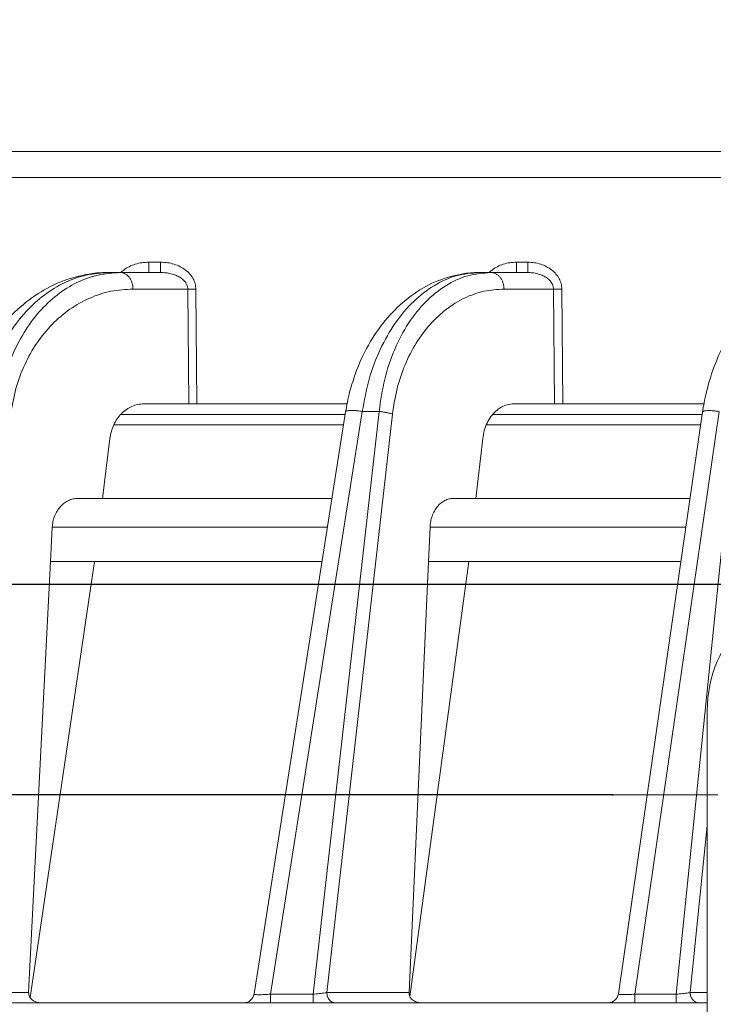
# Model space of a CAD drawing. Extents: x 0 to 420, y 0 to 297.
# Drawn here: x 105 to 109, y 82 to 87 of the extents above; entities that cross this region are included whole.
import ezdxf

# ---------------------------------------------------------------- set-up
doc = ezdxf.new("R2010")
doc.units = 0
doc.linetypes.add('DASHDOT', pattern=[1, 0.5, -0.25, 0, -0.25])
doc.layers.get('0').update_dxf_attribs({"linetype": 'CONTINUOUS'})
doc.layers.add('DD0', color=7, linetype='CONTINUOUS')
doc.layers.add('M0', color=3, linetype='CONTINUOUS')
doc.styles.get("Standard").update_dxf_attribs({"font": 'txt', "bigfont": 'BIGFONT'})
doc.dimstyles.get("Standard").update_dxf_attribs({"dimtxt": 3.2, "dimasz": 3, "dimexe": 1.5, "dimexo": 0, "dimgap": 1, "dimtad": 3, "dimtih": 1, "dimtoh": 1, "dimdsep": 46, "dimtxsty": 'STANDARD', "dimblk1": 'OPEN', "dimblk2": 'OPEN', "dimsah": 1, "dimcen": 0.09, "dimadec": 0, "dimazin": 0, "dimtfac": 1, "dimtdec": 4, "dimtofl": 0, "dimtmove": 0, "dimatfit": 3, "dimfxl": 1, "dimtolj": 1, "dimtzin": 0, "dimlwd": 13, "dimlwe": 13, "dimarcsym": 0})

# ---------------------------------------------------------------- blocks, each defined once
blk = doc.blocks.new('_OPEN')
at = {"color": 0, "lineweight": 13}
for p, q in [((-0.965926, 0.258819), (0, 0)), ((0, 0), (-1, 0)), ((0, 0), (-0.965926, -0.258819))]:
    blk.add_line(p, q, dxfattribs=at)
blk = doc.blocks.new('*D0')
for p in [(108.250832, 83.117943), (85.045654, 51.117943), (108.450836, 51.117943)]:
    blk.add_point(p)
at = {"layer": 'DD0', "linetype": 'CONTINUOUS'}
for p, q in [((108.250832, 83.117943), (83.545654, 83.117943)), ((85.045654, 80.117943), (85.045654, 54.117943)), ((108.450836, 51.117943), (83.545654, 51.117943))]:
    blk.add_line(p, q, dxfattribs=at)
at = {"layer": 'DD0', "xscale": 3, "yscale": 3}
for p, rotation in [((85.045654, 83.117943), 90), ((85.045654, 51.117943), 270)]:
    blk.add_blockref('_OPEN', p, dxfattribs=dict(at, rotation=rotation))
at = {"layer": 'DD0', "width": 0.833333}
blk.add_text('３２０', height=3.2, rotation=90.000003, dxfattribs=at).set_placement((84.045654, 62.584614))
blk = doc.blocks.new('*D26')
for p in [(109.300835, 84.117943), (85.045654, 83.117943), (108.250832, 83.117943)]:
    blk.add_point(p)
at = {"layer": 'DD0', "linetype": 'CONTINUOUS'}
for p, q in [((85.045654, 94.817943), (85.045654, 87.117943)), ((109.300835, 84.117943), (83.545654, 84.117943)), ((85.045654, 84.117943), (85.045654, 83.117943)), ((108.250832, 83.117943), (83.545654, 83.117943)), ((85.045654, 80.117943), (85.045654, 79.817943))]:
    blk.add_line(p, q, dxfattribs=at)
at = {"layer": 'DD0', "xscale": 3, "yscale": 3}
for p, rotation in [((85.045654, 84.117943), 270), ((85.045654, 83.117943), 90)]:
    blk.add_blockref('_OPEN', p, dxfattribs=dict(at, rotation=rotation))
at = {"layer": 'DD0', "width": 0.833333}
blk.add_text('１０', height=3.2, rotation=90.000003, dxfattribs=at).set_placement((84.045654, 87.684616))
blk = doc.blocks.new('*D28')
for p in [(80.045654, 84.117943), (109.300835, 84.117943), (109.300835, 50.117943)]:
    blk.add_point(p)
at = {"layer": 'DD0', "linetype": 'CONTINUOUS'}
for p, q in [((109.300835, 84.117943), (78.545654, 84.117943)), ((80.045654, 53.117943), (80.045654, 81.117943)), ((109.300835, 50.117943), (78.545654, 50.117943))]:
    blk.add_line(p, q, dxfattribs=at)
at = {"layer": 'DD0', "xscale": 3, "yscale": 3}
for p, rotation in [((80.045654, 84.117943), 90), ((80.045654, 50.117943), 270)]:
    blk.add_blockref('_OPEN', p, dxfattribs=dict(at, rotation=rotation))
at = {"layer": 'DD0', "width": 0.833333}
blk.add_text('３４０', height=3.2, rotation=90.000003, dxfattribs=at).set_placement((79.045654, 62.584614))

msp = doc.modelspace()

# ---------------------------------------------------------------- linework, layer by layer
at = {"layer": 'M0', "linetype": 'CONTINUOUS', "lineweight": 13}
for p, q in [((103.839098, 86.177942), (149.162569, 86.177942)), ((149.162569, 86.055124), (103.839098, 86.055124)), ((106.044276, 85.65207), (106.044276, 85.602942)), ((106.044276, 85.65207), (106.100108, 85.65207)), ((106.100108, 85.65207), (106.100108, 85.602942)), ((107.792609, 85.65207), (107.792609, 85.602942)), ((107.792609, 85.65207), (107.846515, 85.65207)), ((107.846515, 85.65207), (107.846515, 85.602942)), ((105.851843, 85.602942), (105.907675, 85.602942)), ((105.907675, 85.602942), (106.100108, 85.602942)), ((107.616635, 85.602942), (107.670542, 85.602942)), ((107.670542, 85.602942), (107.846515, 85.602942)), ((106.229617, 85.524338), (105.968948, 85.524338)), ((106.234064, 84.977942), (106.229617, 85.524338)), ((106.267913, 85.524338), (106.27236, 84.977942)), ((107.968979, 85.524338), (107.734003, 85.524338)), ((107.973685, 84.977942), (107.968979, 85.524338)), ((108.008643, 85.524338), (108.013346, 84.977942)), ((106.020843, 84.977942), (106.234064, 84.977942)), ((106.27236, 84.977942), (106.234064, 84.977942)), ((106.988298, 84.977942), (106.27236, 84.977942)), ((106.980433, 84.9404), (106.544669, 82.170173)), ((107.059463, 84.941861), (106.623327, 82.16926)), ((106.825419, 82.16926), (107.139551, 84.941861)), ((107.139551, 84.941861), (107.059463, 84.941861)), ((107.780005, 84.977942), (107.973685, 84.977942)), ((108.013346, 84.977942), (107.973685, 84.977942)), ((108.685984, 84.977942), (108.013346, 84.977942)), ((108.678617, 84.939432), (108.277788, 82.170778)), ((108.75779, 84.941861), (108.356391, 82.16926)), ((108.552118, 82.16926), (108.835359, 84.941861)), ((105.910574, 84.927506), (106.978406, 84.927506)), ((107.203009, 84.929365), (106.891178, 82.17707)), ((107.679229, 84.927506), (108.676891, 84.927506)), ((106.970607, 84.877942), (105.877783, 84.877942)), ((108.669715, 84.877942), (107.649298, 84.877942)), ((105.823698, 84.527942), (105.859338, 84.812672)), ((107.600247, 84.527942), (107.632508, 84.812672)), ((105.706893, 84.527942), (106.915553, 84.527942)), ((107.493432, 84.527942), (108.619045, 84.527942)), ((105.584626, 84.391016), (105.576371, 84.227942)), ((106.894015, 84.391016), (105.584626, 84.391016)), ((107.381784, 84.391016), (107.374426, 84.227942)), ((108.599221, 84.391016), (107.381784, 84.391016)), ((105.472546, 82.17707), (105.576371, 84.227942)), ((105.479204, 82.153394), (105.786147, 84.227942)), ((106.868361, 84.227942), (105.576371, 84.227942)), ((107.281869, 82.17707), (107.374426, 84.227942)), ((107.286109, 82.157385), (107.566257, 84.227942)), ((108.575611, 84.227942), (107.374426, 84.227942)), ((108.700835, 50.717942), (108.700835, 83.517942)), ((108.700835, 82.97113), (108.619716, 82.17707)), ((105.043026, 82.17707), (105.472546, 82.17707)), ((106.891178, 82.17707), (107.281869, 82.17707)), ((108.619716, 82.17707), (108.700835, 82.17707)), ((103.700833, 82.127942), (108.700835, 82.127942)), ((106.623327, 82.16926), (106.623327, 82.127942)), ((106.623327, 82.16926), (106.825419, 82.16926)), ((106.825419, 82.16926), (106.825419, 82.127942)), ((108.356391, 82.16926), (108.552118, 82.16926)), ((108.356391, 82.16926), (108.356391, 82.127942)), ((108.552118, 82.16926), (108.552118, 82.127942))]:
    msp.add_line(p, q, dxfattribs=at)
at = {"layer": 'M0', "linetype": 'DASHDOT', "lineweight": 13}
msp.add_line((108.250834, 83.117942), (114.850834, 83.117942), dxfattribs=at)
at = {"layer": 'M0', "linetype": 'CONTINUOUS', "lineweight": 13}
for centre, radius, start, end in [((109.300833, 83.517942), 0.6, 90, 180), ((106.495278, 82.177942), 0.05, 270, 351.664508), ((108.228303, 82.177942), 0.05, 270, 352.185324)]:
    msp.add_arc(centre, radius, start, end, dxfattribs=at)
at = {"layer": 'M0', "linetype": 'CONTINUOUS', "lineweight": 13, "extrusion": (0, 0, -1)}
for points, knots in [([(105.910691, 85.602942), (105.914641, 85.606604), (105.918591, 85.610266), (105.924784, 85.614792), (105.931576, 85.619757), (105.941065, 85.625761), (105.950608, 85.630631), (105.96015, 85.635501), (105.969745, 85.639237), (105.979877, 85.64239), (105.990008, 85.645542), (106.000674, 85.648111), (106.011497, 85.649627), (106.02232, 85.651143), (106.033298, 85.651606), (106.044276, 85.65207)], [0, 0, 0, 0, 1, 1, 1, 2, 2, 2, 3, 3, 3, 4, 4, 4, 5, 5, 5, 5]), ([(106.100108, 85.65207), (106.111085, 85.651597), (106.122062, 85.651124), (106.132816, 85.649627), (106.143571, 85.64813), (106.154104, 85.64561), (106.164222, 85.64239), (106.17434, 85.63917), (106.184044, 85.635251), (106.193148, 85.630631), (106.202252, 85.626011), (106.210756, 85.620692), (106.218507, 85.614792), (106.226258, 85.608892), (106.233257, 85.602413), (106.239345, 85.595469), (106.245433, 85.588525), (106.250611, 85.581117), (106.254878, 85.573386), (106.259144, 85.565656), (106.262501, 85.557604), (106.264522, 85.549376), (106.266542, 85.541147), (106.267228, 85.532743), (106.267913, 85.524338)], [0, 0, 0, 0, 1, 1, 1, 2, 2, 2, 3, 3, 3, 4, 4, 4, 5, 5, 5, 6, 6, 6, 7, 7, 7, 8, 8, 8, 8]), ([(107.663657, 85.602942), (107.667458, 85.606597), (107.671258, 85.610252), (107.677256, 85.614792), (107.683802, 85.619748), (107.692964, 85.625759), (107.702177, 85.630631), (107.711389, 85.635504), (107.720652, 85.639238), (107.730432, 85.64239), (107.740213, 85.645542), (107.75051, 85.648111), (107.760959, 85.649627), (107.771408, 85.651143), (107.782008, 85.651606), (107.792609, 85.65207)], [0, 0, 0, 0, 1, 1, 1, 2, 2, 2, 3, 3, 3, 4, 4, 4, 5, 5, 5, 5]), ([(107.846515, 85.65207), (107.857114, 85.651597), (107.867714, 85.651124), (107.8781, 85.649627), (107.888486, 85.64813), (107.89866, 85.64561), (107.908433, 85.64239), (107.918206, 85.63917), (107.927579, 85.635251), (107.936372, 85.630631), (107.945166, 85.626011), (107.953381, 85.620692), (107.96087, 85.614792), (107.968358, 85.608892), (107.975121, 85.602413), (107.981004, 85.595469), (107.986887, 85.588525), (107.99189, 85.581117), (107.996016, 85.573386), (108.000141, 85.565656), (108.003389, 85.557604), (108.005347, 85.549376), (108.007305, 85.541147), (108.007974, 85.532743), (108.008643, 85.524338)], [0, 0, 0, 0, 1, 1, 1, 2, 2, 2, 3, 3, 3, 4, 4, 4, 5, 5, 5, 6, 6, 6, 7, 7, 7, 8, 8, 8, 8]), ([(105.851843, 85.602942), (105.829264, 85.602707), (105.806684, 85.602472), (105.775126, 85.597926), (105.73757, 85.592515), (105.687299, 85.580999), (105.641957, 85.564761), (105.596615, 85.548524), (105.556202, 85.527566), (105.517136, 85.50223), (105.47807, 85.476893), (105.44035, 85.447179), (105.405824, 85.413731), (105.371298, 85.380283), (105.339965, 85.343101), (105.312209, 85.304059), (105.284454, 85.265017), (105.260275, 85.224114), (105.239119, 85.178836), (105.217963, 85.133558), (105.199829, 85.083905), (105.187889, 85.043609), (105.175949, 85.003312), (105.170202, 84.972373), (105.164455, 84.941434)], [0, 0, 0, 0, 1, 1, 1, 2, 2, 2, 3, 3, 3, 4, 4, 4, 5, 5, 5, 6, 6, 6, 7, 7, 7, 8, 8, 8, 8]), ([(105.851843, 85.602942), (105.816648, 85.600591), (105.781452, 85.598241), (105.746685, 85.590789), (105.711919, 85.583336), (105.677581, 85.570784), (105.644222, 85.554697), (105.610863, 85.53861), (105.578482, 85.518989), (105.54757, 85.495763), (105.516658, 85.472536), (105.487213, 85.445705), (105.459665, 85.415778), (105.432117, 85.385851), (105.406465, 85.35283), (105.383175, 85.317172), (105.359884, 85.281515), (105.338954, 85.24322), (105.320429, 85.202942), (105.301904, 85.162664), (105.285784, 85.120403), (105.273332, 85.076559), (105.26088, 85.032714), (105.252096, 84.987288), (105.243312, 84.941861)], [0, 0, 0, 0, 1, 1, 1, 2, 2, 2, 3, 3, 3, 4, 4, 4, 5, 5, 5, 6, 6, 6, 7, 7, 7, 8, 8, 8, 8]), ([(105.326258, 84.941861), (105.333179, 84.987288), (105.340099, 85.032715), (105.350753, 85.076559), (105.361406, 85.120403), (105.375793, 85.162665), (105.392667, 85.202942), (105.40954, 85.24322), (105.4289, 85.281515), (105.450727, 85.317172), (105.472555, 85.35283), (105.496851, 85.385851), (105.523171, 85.415778), (105.549491, 85.445704), (105.577835, 85.472537), (105.607795, 85.495763), (105.637755, 85.518989), (105.669331, 85.53861), (105.70203, 85.554697), (105.734729, 85.570783), (105.76855, 85.583337), (105.803012, 85.590789), (105.837473, 85.598241), (105.872574, 85.600592), (105.907675, 85.602942)], [0, 0, 0, 0, 1, 1, 1, 2, 2, 2, 3, 3, 3, 4, 4, 4, 5, 5, 5, 6, 6, 6, 7, 7, 7, 8, 8, 8, 8]), ([(105.907675, 85.602942), (105.91164, 85.602651), (105.915605, 85.60236), (105.919497, 85.601439), (105.923389, 85.600518), (105.927207, 85.598967), (105.930879, 85.596986), (105.93455, 85.595004), (105.938075, 85.592592), (105.941387, 85.589749), (105.944699, 85.586907), (105.947798, 85.583633), (105.950629, 85.580002), (105.953459, 85.576372), (105.95602, 85.572384), (105.958255, 85.568111), (105.96049, 85.563838), (105.962399, 85.559279), (105.96398, 85.554522), (105.965562, 85.549765), (105.966816, 85.544809), (105.967589, 85.539746), (105.968363, 85.534682), (105.968655, 85.52951), (105.968948, 85.524338)], [0, 0, 0, 0, 1, 1, 1, 2, 2, 2, 3, 3, 3, 4, 4, 4, 5, 5, 5, 6, 6, 6, 7, 7, 7, 8, 8, 8, 8]), ([(106.229617, 85.524338), (106.229113, 85.52951), (106.22861, 85.534682), (106.227072, 85.539746), (106.225534, 85.544809), (106.222962, 85.549765), (106.219684, 85.554522), (106.216406, 85.559279), (106.212421, 85.563838), (106.20773, 85.568111), (106.203039, 85.572384), (106.197643, 85.576372), (106.191661, 85.580002), (106.185679, 85.583633), (106.179112, 85.586907), (106.172078, 85.589749), (106.165044, 85.592592), (106.157544, 85.595004), (106.14972, 85.596986), (106.141896, 85.598967), (106.133748, 85.600518), (106.125425, 85.601439), (106.117102, 85.60236), (106.108605, 85.602651), (106.100108, 85.602942)], [0, 0, 0, 0, 1, 1, 1, 2, 2, 2, 3, 3, 3, 4, 4, 4, 5, 5, 5, 6, 6, 6, 7, 7, 7, 8, 8, 8, 8]), ([(107.616635, 85.602942), (107.595423, 85.602691), (107.574211, 85.602441), (107.544651, 85.597798), (107.509843, 85.592331), (107.463462, 85.580774), (107.421603, 85.564523), (107.379744, 85.548271), (107.342408, 85.527326), (107.306271, 85.50196), (107.270134, 85.476594), (107.235196, 85.446808), (107.203179, 85.41317), (107.171161, 85.379532), (107.142064, 85.342042), (107.116308, 85.302707), (107.090551, 85.263371), (107.068134, 85.22219), (107.048507, 85.176211), (107.028881, 85.130232), (107.012044, 85.079455), (107.001163, 85.039354), (106.990283, 84.999252), (106.985358, 84.969826), (106.980433, 84.9404)], [0, 0, 0, 0, 1, 1, 1, 2, 2, 2, 3, 3, 3, 4, 4, 4, 5, 5, 5, 6, 6, 6, 7, 7, 7, 8, 8, 8, 8]), ([(107.616635, 85.602942), (107.579842, 85.599869), (107.543048, 85.596797), (107.506849, 85.587081), (107.470651, 85.577364), (107.435048, 85.561006), (107.400789, 85.540123), (107.36653, 85.519241), (107.333615, 85.493835), (107.302662, 85.463933), (107.271709, 85.434032), (107.242717, 85.399635), (107.216354, 85.361532), (107.189991, 85.323428), (107.166256, 85.281618), (107.145293, 85.236979), (107.124331, 85.19234), (107.106139, 85.144873), (107.092296, 85.095215), (107.078453, 85.045557), (107.068958, 84.993709), (107.059463, 84.941861)], [0, 0, 0, 0, 1, 1, 1, 2, 2, 2, 3, 3, 3, 4, 4, 4, 5, 5, 5, 6, 6, 6, 7, 7, 7, 7]), ([(107.139551, 84.941861), (107.146992, 84.993709), (107.154433, 85.045558), (107.16631, 85.095215), (107.178187, 85.144873), (107.1945, 85.192341), (107.213696, 85.236979), (107.232892, 85.281618), (107.25497, 85.323428), (107.279824, 85.361532), (107.304678, 85.399635), (107.332306, 85.434032), (107.362076, 85.463933), (107.391845, 85.493834), (107.423755, 85.519241), (107.457187, 85.540123), (107.490619, 85.561006), (107.525572, 85.577365), (107.561385, 85.587081), (107.597197, 85.596796), (107.633869, 85.59987), (107.670542, 85.602942)], [0, 0, 0, 0, 1, 1, 1, 2, 2, 2, 3, 3, 3, 4, 4, 4, 5, 5, 5, 6, 6, 6, 7, 7, 7, 7]), ([(107.670542, 85.602942), (107.674649, 85.602651), (107.678757, 85.60236), (107.682787, 85.601439), (107.686818, 85.600518), (107.690771, 85.598967), (107.694574, 85.596986), (107.698377, 85.595004), (107.702028, 85.592592), (107.705458, 85.589749), (107.708888, 85.586907), (107.712096, 85.583633), (107.715027, 85.580002), (107.717959, 85.576372), (107.720613, 85.572384), (107.722928, 85.568111), (107.725243, 85.563838), (107.727218, 85.559279), (107.728856, 85.554522), (107.730494, 85.549765), (107.731794, 85.544809), (107.732596, 85.539746), (107.733398, 85.534682), (107.7337, 85.52951), (107.734003, 85.524338)], [0, 0, 0, 0, 1, 1, 1, 2, 2, 2, 3, 3, 3, 4, 4, 4, 5, 5, 5, 6, 6, 6, 7, 7, 7, 8, 8, 8, 8]), ([(107.968979, 85.524338), (107.968501, 85.52951), (107.968022, 85.534682), (107.966565, 85.539746), (107.965108, 85.54481), (107.962672, 85.549765), (107.95957, 85.554522), (107.956469, 85.559279), (107.9527, 85.563838), (107.948263, 85.568111), (107.943827, 85.572384), (107.93872, 85.576372), (107.933064, 85.580002), (107.927408, 85.583633), (107.921201, 85.586906), (107.914551, 85.589749), (107.907902, 85.592592), (107.900809, 85.595004), (107.893412, 85.596986), (107.886015, 85.598967), (107.878313, 85.600518), (107.870447, 85.601439), (107.86258, 85.60236), (107.854547, 85.602651), (107.846515, 85.602942)], [0, 0, 0, 0, 1, 1, 1, 2, 2, 2, 3, 3, 3, 4, 4, 4, 5, 5, 5, 6, 6, 6, 7, 7, 7, 8, 8, 8, 8]), ([(109.26696, 85.602942), (109.24698, 85.602675), (109.227, 85.602409), (109.199234, 85.597641), (109.166972, 85.592102), (109.124198, 85.580488), (109.085636, 85.564258), (109.047074, 85.548028), (109.012724, 85.527184), (108.979367, 85.501831), (108.94601, 85.476479), (108.913646, 85.446621), (108.883973, 85.412795), (108.8543, 85.37897), (108.827317, 85.341179), (108.80345, 85.301556), (108.779583, 85.261933), (108.758833, 85.220479), (108.740662, 85.173849), (108.722492, 85.12722), (108.706901, 85.075417), (108.69699, 85.035485), (108.687079, 84.995553), (108.682848, 84.967492), (108.678617, 84.939432)], [0, 0, 0, 0, 1, 1, 1, 2, 2, 2, 3, 3, 3, 4, 4, 4, 5, 5, 5, 6, 6, 6, 7, 7, 7, 8, 8, 8, 8]), ([(105.968948, 85.524338), (105.933849, 85.522223), (105.898749, 85.520107), (105.864288, 85.5134), (105.829828, 85.506693), (105.796005, 85.495396), (105.763306, 85.480917), (105.730607, 85.466439), (105.699032, 85.448781), (105.669071, 85.427877), (105.639111, 85.406973), (105.610765, 85.382825), (105.584445, 85.35589), (105.558124, 85.328956), (105.533829, 85.299238), (105.512001, 85.267146), (105.490174, 85.235053), (105.470813, 85.200589), (105.45394, 85.164339), (105.437067, 85.128088), (105.42268, 85.090053), (105.412026, 85.050593), (105.401373, 85.011133), (105.394452, 84.970249), (105.387532, 84.929365)], [0, 0, 0, 0, 1, 1, 1, 2, 2, 2, 3, 3, 3, 4, 4, 4, 5, 5, 5, 6, 6, 6, 7, 7, 7, 8, 8, 8, 8]), ([(106.229617, 85.524338), (106.230829, 85.524325), (106.23204, 85.524311), (106.233342, 85.524299), (106.234645, 85.524288), (106.236036, 85.524279), (106.237482, 85.524271), (106.238928, 85.524264), (106.240426, 85.524258), (106.241979, 85.524254), (106.243532, 85.52425), (106.245139, 85.524248), (106.246786, 85.524248), (106.248434, 85.524248), (106.250122, 85.52425), (106.251844, 85.524254), (106.253565, 85.524258), (106.25532, 85.524264), (106.257095, 85.524271), (106.25887, 85.524279), (106.260665, 85.524288), (106.262471, 85.524299), (106.264278, 85.524311), (106.266095, 85.524325), (106.267913, 85.524338)], [0, 0, 0, 0, 1, 1, 1, 2, 2, 2, 3, 3, 3, 4, 4, 4, 5, 5, 5, 6, 6, 6, 7, 7, 7, 8, 8, 8, 8]), ([(107.734003, 85.524338), (107.701907, 85.522223), (107.66981, 85.520107), (107.638304, 85.5134), (107.606798, 85.506693), (107.575882, 85.495396), (107.545998, 85.480917), (107.516113, 85.466439), (107.48726, 85.448781), (107.459887, 85.427877), (107.432514, 85.406973), (107.40662, 85.382825), (107.382583, 85.35589), (107.358545, 85.328956), (107.336363, 85.299238), (107.316439, 85.267146), (107.296516, 85.235053), (107.27885, 85.200589), (107.263463, 85.164339), (107.248075, 85.128088), (107.234964, 85.090053), (107.225268, 85.050593), (107.215572, 85.011133), (107.20929, 84.970249), (107.203009, 84.929365)], [0, 0, 0, 0, 1, 1, 1, 2, 2, 2, 3, 3, 3, 4, 4, 4, 5, 5, 5, 6, 6, 6, 7, 7, 7, 8, 8, 8, 8]), ([(107.968979, 85.524338), (107.970192, 85.524323), (107.971405, 85.524308), (107.972719, 85.524295), (107.974034, 85.524282), (107.975448, 85.524272), (107.976927, 85.524264), (107.978406, 85.524255), (107.979949, 85.524249), (107.981553, 85.524245), (107.983156, 85.52424), (107.98482, 85.524238), (107.986533, 85.524238), (107.988245, 85.524238), (107.990005, 85.52424), (107.991802, 85.524245), (107.993599, 85.524249), (107.995432, 85.524255), (107.997291, 85.524264), (107.99915, 85.524272), (108.001034, 85.524282), (108.00293, 85.524295), (108.004826, 85.524308), (108.006734, 85.524323), (108.008643, 85.524338)], [0, 0, 0, 0, 1, 1, 1, 2, 2, 2, 3, 3, 3, 4, 4, 4, 5, 5, 5, 6, 6, 6, 7, 7, 7, 8, 8, 8, 8]), ([(105.859338, 84.812672), (105.861261, 84.824029), (105.863183, 84.835385), (105.866142, 84.846346), (105.869101, 84.857307), (105.873096, 84.867873), (105.877783, 84.877942), (105.88247, 84.888012), (105.887848, 84.897586), (105.893912, 84.9065), (105.899975, 84.915414), (105.906723, 84.92367), (105.914034, 84.931151), (105.921346, 84.938633), (105.92922, 84.945341), (105.937542, 84.951147), (105.945865, 84.956954), (105.954635, 84.961859), (105.963718, 84.965881), (105.9728, 84.969903), (105.982195, 84.973041), (105.991768, 84.974904), (106.001341, 84.976767), (106.011092, 84.977355), (106.020843, 84.977942)], [0, 0, 0, 0, 1, 1, 1, 2, 2, 2, 3, 3, 3, 4, 4, 4, 5, 5, 5, 6, 6, 6, 7, 7, 7, 8, 8, 8, 8]), ([(106.980433, 84.9404), (106.980795, 84.941115), (106.981157, 84.941831), (106.981822, 84.942433), (106.983165, 84.943649), (106.985744, 84.944405), (106.988831, 84.944985), (106.99226, 84.945629), (106.996316, 84.946057), (107.001193, 84.946247), (107.00607, 84.946437), (107.011767, 84.94639), (107.017975, 84.946124), (107.024183, 84.945857), (107.030901, 84.945371), (107.037901, 84.944624), (107.044901, 84.943877), (107.052182, 84.942869), (107.059463, 84.941861)], [0, 0, 0, 0, 1, 1, 1, 2, 2, 2, 3, 3, 3, 4, 4, 4, 5, 5, 5, 6, 6, 6, 6]), ([(107.139551, 84.941861), (107.142612, 84.941507), (107.145673, 84.941152), (107.148715, 84.940761), (107.151757, 84.94037), (107.154779, 84.939942), (107.15776, 84.939491), (107.16074, 84.93904), (107.163678, 84.938565), (107.166557, 84.938067), (107.169436, 84.937569), (107.172256, 84.937049), (107.174997, 84.936509), (107.177739, 84.935969), (107.180403, 84.935411), (107.182967, 84.934837), (107.18553, 84.934263), (107.187993, 84.933673), (107.190355, 84.933073), (107.192716, 84.932472), (107.194974, 84.93186), (107.197066, 84.931241), (107.199158, 84.930621), (107.201083, 84.929993), (107.203009, 84.929365)], [0, 0, 0, 0, 1, 1, 1, 2, 2, 2, 3, 3, 3, 4, 4, 4, 5, 5, 5, 6, 6, 6, 7, 7, 7, 8, 8, 8, 8]), ([(107.632508, 84.812672), (107.634575, 84.825634), (107.636642, 84.838596), (107.639941, 84.851011), (107.643239, 84.863425), (107.647769, 84.875292), (107.653101, 84.886452), (107.658433, 84.897611), (107.664567, 84.908064), (107.671471, 84.91759), (107.678375, 84.927116), (107.686049, 84.935715), (107.694318, 84.94319), (107.702587, 84.950665), (107.711451, 84.957017), (107.720738, 84.962238), (107.730024, 84.967458), (107.739733, 84.971548), (107.749682, 84.973977), (107.75963, 84.976406), (107.769818, 84.977174), (107.780005, 84.977942)], [0, 0, 0, 0, 1, 1, 1, 2, 2, 2, 3, 3, 3, 4, 4, 4, 5, 5, 5, 6, 6, 6, 7, 7, 7, 7]), ([(108.678617, 84.939432), (108.679095, 84.940277), (108.679574, 84.941123), (108.680438, 84.941811), (108.681933, 84.943002), (108.684584, 84.943722), (108.687805, 84.944299), (108.691269, 84.944918), (108.695395, 84.945371), (108.70028, 84.945595), (108.705166, 84.945819), (108.710813, 84.945813), (108.716949, 84.945606), (108.723084, 84.945398), (108.729709, 84.944988), (108.736597, 84.94433), (108.743486, 84.943672), (108.750638, 84.942766), (108.75779, 84.941861)], [0, 0, 0, 0, 1, 1, 1, 2, 2, 2, 3, 3, 3, 4, 4, 4, 5, 5, 5, 6, 6, 6, 6]), ([(105.584626, 84.391016), (105.585511, 84.400209), (105.586395, 84.409403), (105.588176, 84.418343), (105.589957, 84.427284), (105.592634, 84.435973), (105.595915, 84.444286), (105.599197, 84.452598), (105.603083, 84.460536), (105.607574, 84.467953), (105.612066, 84.47537), (105.617162, 84.482268), (105.622758, 84.488534), (105.628354, 84.4948), (105.634449, 84.500436), (105.640944, 84.505323), (105.647439, 84.510209), (105.654333, 84.514347), (105.661507, 84.517744), (105.668682, 84.52114), (105.676135, 84.523795), (105.683746, 84.525371), (105.691357, 84.526947), (105.699125, 84.527445), (105.706893, 84.527942)], [0, 0, 0, 0, 1, 1, 1, 2, 2, 2, 3, 3, 3, 4, 4, 4, 5, 5, 5, 6, 6, 6, 7, 7, 7, 8, 8, 8, 8]), ([(107.381784, 84.391016), (107.382583, 84.400209), (107.383382, 84.409403), (107.385, 84.418343), (107.386617, 84.427284), (107.389053, 84.435973), (107.392045, 84.444286), (107.395036, 84.452598), (107.398583, 84.460536), (107.402681, 84.467953), (107.40678, 84.47537), (107.41143, 84.482268), (107.416539, 84.488534), (107.421649, 84.4948), (107.427217, 84.500436), (107.433151, 84.505323), (107.439085, 84.510209), (107.445386, 84.514347), (107.451942, 84.517744), (107.458497, 84.52114), (107.465309, 84.523795), (107.472267, 84.525371), (107.479225, 84.526947), (107.486328, 84.527445), (107.493432, 84.527942)], [0, 0, 0, 0, 1, 1, 1, 2, 2, 2, 3, 3, 3, 4, 4, 4, 5, 5, 5, 6, 6, 6, 7, 7, 7, 8, 8, 8, 8]), ([(105.472546, 82.17707), (105.47262, 82.173837), (105.472694, 82.170605), (105.473285, 82.16744), (105.473876, 82.164275), (105.474984, 82.161178), (105.47645, 82.158205), (105.477916, 82.155232), (105.47974, 82.152383), (105.481925, 82.149712), (105.484109, 82.147041), (105.486656, 82.144549), (105.489503, 82.14228), (105.492351, 82.140011), (105.4955, 82.137965), (105.498897, 82.136188), (105.502293, 82.134411), (105.505937, 82.132904), (105.509757, 82.131665), (105.513576, 82.130427), (105.517572, 82.129458), (105.521675, 82.128882), (105.525778, 82.128306), (105.529988, 82.128124), (105.534198, 82.127942)], [0, 0, 0, 0, 1, 1, 1, 2, 2, 2, 3, 3, 3, 4, 4, 4, 5, 5, 5, 6, 6, 6, 7, 7, 7, 8, 8, 8, 8]), ([(106.825419, 82.16926), (106.830425, 82.169625), (106.835431, 82.16999), (106.840371, 82.170411), (106.845311, 82.170833), (106.850186, 82.17131), (106.8549, 82.171819), (106.859613, 82.172329), (106.864167, 82.172869), (106.868513, 82.173436), (106.87286, 82.174003), (106.877001, 82.174596), (106.880744, 82.175206), (106.884487, 82.175816), (106.887833, 82.176443), (106.891178, 82.17707)], [0, 0, 0, 0, 1, 1, 1, 2, 2, 2, 3, 3, 3, 4, 4, 4, 5, 5, 5, 5]), ([(106.930839, 82.127942), (106.928272, 82.128125), (106.925705, 82.128306), (106.923186, 82.128882), (106.920667, 82.129458), (106.918195, 82.130427), (106.915819, 82.131665), (106.913442, 82.132904), (106.911161, 82.134411), (106.909018, 82.136188), (106.906874, 82.137965), (106.904869, 82.140011), (106.903036, 82.14228), (106.901204, 82.144549), (106.899545, 82.147041), (106.898098, 82.149712), (106.896652, 82.152383), (106.895417, 82.155232), (106.894394, 82.158205), (106.89337, 82.161178), (106.892558, 82.164275), (106.892057, 82.16744), (106.891557, 82.170605), (106.891367, 82.173837), (106.891178, 82.17707)], [0, 0, 0, 0, 1, 1, 1, 2, 2, 2, 3, 3, 3, 4, 4, 4, 5, 5, 5, 6, 6, 6, 7, 7, 7, 8, 8, 8, 8]), ([(107.281869, 82.17707), (107.281951, 82.173837), (107.282034, 82.170605), (107.282617, 82.16744), (107.2832, 82.164275), (107.284283, 82.161178), (107.28571, 82.158205), (107.287137, 82.155232), (107.288907, 82.152383), (107.291027, 82.149712), (107.293146, 82.147041), (107.295615, 82.144549), (107.298373, 82.14228), (107.301131, 82.140011), (107.304179, 82.137965), (107.307466, 82.136188), (107.310752, 82.134411), (107.314278, 82.132904), (107.317971, 82.131665), (107.321664, 82.130427), (107.325524, 82.129458), (107.329487, 82.128882), (107.33345, 82.128306), (107.337517, 82.128124), (107.341584, 82.127942)], [0, 0, 0, 0, 1, 1, 1, 2, 2, 2, 3, 3, 3, 4, 4, 4, 5, 5, 5, 6, 6, 6, 7, 7, 7, 8, 8, 8, 8]), ([(108.552118, 82.16926), (108.557341, 82.169609), (108.562565, 82.169958), (108.567711, 82.170369), (108.572857, 82.17078), (108.577927, 82.171253), (108.582809, 82.171761), (108.58769, 82.172268), (108.592386, 82.172811), (108.596845, 82.173383), (108.601305, 82.173954), (108.60553, 82.174555), (108.609303, 82.175175), (108.613075, 82.175794), (108.616396, 82.176432), (108.619716, 82.17707)], [0, 0, 0, 0, 1, 1, 1, 2, 2, 2, 3, 3, 3, 4, 4, 4, 5, 5, 5, 5]), ([(108.660667, 82.127942), (108.658016, 82.128125), (108.655364, 82.128306), (108.652763, 82.128882), (108.650163, 82.129458), (108.647612, 82.130427), (108.645158, 82.131665), (108.642704, 82.132904), (108.640347, 82.134411), (108.638134, 82.136188), (108.63592, 82.137965), (108.633849, 82.140011), (108.631958, 82.14228), (108.630068, 82.144549), (108.628356, 82.147041), (108.626862, 82.149712), (108.625369, 82.152383), (108.624093, 82.155232), (108.623036, 82.158205), (108.621978, 82.161178), (108.621138, 82.164275), (108.620622, 82.16744), (108.620105, 82.170605), (108.61991, 82.173837), (108.619716, 82.17707)], [0, 0, 0, 0, 1, 1, 1, 2, 2, 2, 3, 3, 3, 4, 4, 4, 5, 5, 5, 6, 6, 6, 7, 7, 7, 8, 8, 8, 8]), ([(106.544672, 82.170187), (106.544682, 82.169985), (106.544691, 82.169783), (106.544783, 82.169594), (106.545041, 82.169059), (106.545958, 82.168627), (106.546988, 82.168288), (106.548329, 82.167846), (106.549866, 82.16756), (106.551896, 82.167307), (106.553927, 82.167055), (106.556453, 82.166835), (106.559341, 82.166687), (106.562229, 82.166538), (106.565481, 82.166461), (106.569066, 82.166447), (106.57265, 82.166433), (106.576569, 82.166481), (106.580748, 82.166596), (106.584927, 82.16671), (106.589368, 82.16689), (106.593992, 82.167128), (106.598617, 82.167366), (106.603425, 82.167662), (106.608345, 82.168026), (106.613265, 82.168391), (106.618296, 82.168826), (106.623327, 82.16926)], [0, 0, 0, 0, 1, 1, 1, 2, 2, 2, 3, 3, 3, 4, 4, 4, 5, 5, 5, 6, 6, 6, 7, 7, 7, 8, 8, 8, 9, 9, 9, 9]), ([(108.277791, 82.170799), (108.277842, 82.170506), (108.277894, 82.170213), (108.27808, 82.169957), (108.278479, 82.169404), (108.2795, 82.16902), (108.28067, 82.168696), (108.282091, 82.168302), (108.283732, 82.167997), (108.285831, 82.167736), (108.28793, 82.167476), (108.290488, 82.167262), (108.293392, 82.167109), (108.296296, 82.166956), (108.299548, 82.166865), (108.303111, 82.166833), (108.306673, 82.166802), (108.310546, 82.16683), (108.314665, 82.166919), (108.318784, 82.167009), (108.323148, 82.167159), (108.327686, 82.167364), (108.332223, 82.167569), (108.336933, 82.167828), (108.341746, 82.168153), (108.346559, 82.168478), (108.351476, 82.168869), (108.356391, 82.16926)], [0, 0, 0, 0, 1, 1, 1, 2, 2, 2, 3, 3, 3, 4, 4, 4, 5, 5, 5, 6, 6, 6, 7, 7, 7, 8, 8, 8, 9, 9, 9, 9])]:
    msp.add_open_spline(points, degree=3, knots=knots, dxfattribs=at)

# ---------------------------------------------------------------- dimensions: what is measured, and where the dimension line sits
at = {"layer": 'DD0', "color": 7}
for base, p1, p2, text, override, picture, middle in [((85.045654, 83.117943), (109.300835, 84.117943), (108.250832, 83.117943), '１０', {"dimtxt": 3.2, "dimexe": 1.5, "dimexo": 1.81412e-06, "dimtih": 1, "dimtoh": 1, "dimtmove": 2, "dimlwd": 13, "dimlwe": 13}, '*D26', (82.445654, 90.617946)), ((80.045654, 84.117943), (109.300835, 50.117943), (109.300835, 84.117943), '３４０', {"dimtxt": 3.2, "dimexe": 1.500001, "dimexo": 1.81412e-06, "dimtih": 1, "dimtoh": 1, "dimtmove": 2, "dimlwd": 13, "dimlwe": 13}, '*D28', (77.445654, 67.117943)), ((85.045654, 51.117943), (108.250832, 83.117943), (108.450836, 51.117943), '３２０', {"dimtxt": 3.2, "dimexe": 1.499999, "dimexo": 2.11625e-06, "dimtih": 1, "dimtoh": 1, "dimtmove": 2, "dimlwd": 13, "dimlwe": 13}, '*D0', (82.445654, 67.117943))]:
    dim = msp.add_linear_dim(base=base, p1=p1, p2=p2, angle=90, text=text, dimstyle='STANDARD', override=override, dxfattribs=at)
    dim.commit()
    dim.dimension.update_dxf_attribs({"geometry": picture, "text_midpoint": middle, "dimtype": 160, "text_rotation": 90.000002})

doc.saveas('drawing.dxf')
